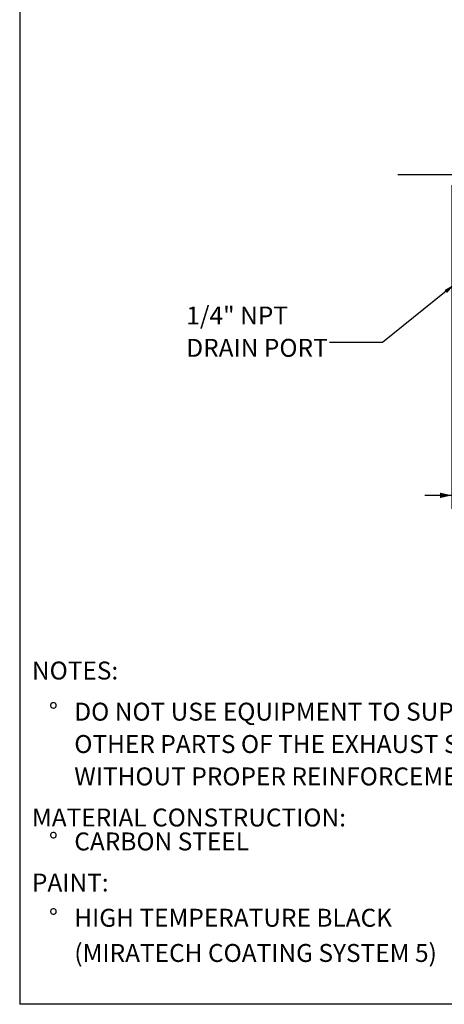
# Model space of a CAD drawing. Units: inches. Extents: x 4 to 84, y 4 to 63.
# Drawn here: x 4 to 19.8, y 4 to 40.6 of the extents above; entities that cross this region are included whole.
import ezdxf

# ---------------------------------------------------------------- set-up
doc = ezdxf.new("R2010")
doc.units = ezdxf.units.IN
doc.header["$LTSCALE"] = 8
doc.header["$MEASUREMENT"] = 0
doc.layers.add('FORMAT', color=7, linetype='Continuous')
doc.styles.add('SLDTEXTSTYLE0', font='TXT', dxfattribs={"width": 0.75})
doc.dimstyles.new('SLDDIMSTYLE2', dxfattribs={"dimtxt": 0.666667, "dimasz": 0.44, "dimexe": 0, "dimexo": 0.0625, "dimgap": 0.166667, "dimtad": 0, "dimtih": 1, "dimtoh": 1, "dimdec": 3, "dimrnd": 1e-09, "dimzin": 4, "dimdsep": 46, "dimtxsty": 'SLDTEXTSTYLE0', "dimsah": 1, "dimcen": 0.09, "dimadec": 0, "dimazin": 1, "dimtfac": 1, "dimtdec": 4, "dimtmove": 0, "dimatfit": 0, "dimfxl": 0, "dimfrac": 2, "dimtolj": 1, "dimtzin": 12, "dimarcsym": 0})
doc.dimstyles.new('SLDDIMSTYLE3', dxfattribs={"dimtxt": 0.18, "dimasz": 0.44, "dimexe": 0, "dimexo": 0.0625, "dimgap": 0, "dimtad": 0, "dimtih": 1, "dimtoh": 1, "dimdec": 0, "dimrnd": 1e-09, "dimzin": 0, "dimdsep": 46, "dimtxsty": 'Standard', "dimsah": 1, "dimcen": 0.09, "dimadec": 0, "dimazin": 0, "dimtfac": 0.44, "dimtdec": 0, "dimtofl": 0, "dimtmove": 0, "dimatfit": 3, "dimfxl": 0, "dimfrac": 2, "dimtolj": 1, "dimtzin": 0, "dimarcsym": 0})

# ---------------------------------------------------------------- blocks, each defined once
blk = doc.blocks.new('SW_NOTE_0')
at = {"layer": 'FORMAT', "color": 0, "attachment_point": 1, "style": 'SLDTEXTSTYLE0'}
for s, insert, char_height in [('NOTES:', (0, 0.859), 0.6667), ('%%d', (0.63, -0.67), 0.6667), ('DO NOT USE EQUIPMENT TO SUPPORT', (1.575, -0.67), 0.66667), ('OTHER PARTS OF THE EXHAUST SYSTEM', (1.575, -1.873), 0.66667), ('WITHOUT PROPER REINFORCEMENT', (1.575, -3.077), 0.66667), ('MATERIAL CONSTRUCTION:', (0, -4.606), 0.66667), ('%%d', (0.63, -5.495), 0.6667), ('CARBON STEEL', (1.575, -5.495), 0.66667), ('PAINT:', (0, -7.024), 0.6667), ('%%d', (0.63, -8.333), 0.6667), ('HIGH TEMPERATURE BLACK', (1.575, -8.333), 0.66667), ('(MIRATECH COATING SYSTEM 5)', (1.575, -9.642), 0.66667)]:
    blk.add_mtext(s, dxfattribs=dict(at, insert=insert, char_height=char_height))
blk = doc.blocks.new('_D_2')
at = {"layer": 'FORMAT'}
for p, q in [((20.064, 34.461), (20.064, 22.424)), ((24.264, 25.461), (24.264, 22.424)), ((20.064, 22.924), (19.064, 22.924)), ((24.264, 22.924), (25.264, 22.924))]:
    blk.add_line(p, q, dxfattribs=at)
for points in [[(20.064, 22.924), (19.624, 23.024), (19.624, 22.824)], [(24.264, 22.924), (24.704, 22.824), (24.704, 23.024)]]:
    blk.add_solid(points, dxfattribs=at)
at = {"layer": 'FORMAT', "insert": (21.056, 23.253), "char_height": 0.6667, "attachment_point": 1, "style": 'SLDTEXTSTYLE0'}
blk.add_mtext('4.200', dxfattribs=at)
blk = doc.blocks.new('SW_NOTE_8')
at = {"layer": 'FORMAT', "color": 0, "char_height": 0.6667, "attachment_point": 1, "style": 'SLDTEXTSTYLE0'}
for s, insert in [('1/4" NPT', (-5.329, 1.343)), ('DRAIN PORT', (-5.329, 0.14))]:
    blk.add_mtext(s, dxfattribs=dict(at, insert=insert))

msp = doc.modelspace()

# ---------------------------------------------------------------- linework, layer by layer
at = {"layer": 'FORMAT'}
for p, q in [((4, 63), (4, 4)), ((18.0636, 34.8606), (44.0636, 34.8606)), ((84, 4), (4, 4))]:
    msp.add_line(p, q, dxfattribs=at)

# ---------------------------------------------------------------- block references
for name, p in [('SW_NOTE_8', (15.5237, 28.6025)), ('SW_NOTE_0', (4.455, 15.8843))]:
    msp.add_blockref(name, p, dxfattribs=at)

# ---------------------------------------------------------------- dimensions: what is measured, and where the dimension line sits
dim = msp.add_linear_dim(base=(24.2636, 22.9236), p1=(20.0636, 34.8606), p2=(24.2636, 25.8606), dimstyle='SLDDIMSTYLE2', dxfattribs=at)
dim.commit()
dim.dimension.update_dxf_attribs({"geometry": '_D_2', "text_midpoint": (22.1636, 22.9236), "dimtype": 160})

# ---------------------------------------------------------------- leaders
msp.add_leader([(20.1824, 30.7795), (17.4922, 28.6025), (15.5237, 28.6025)], dimstyle='SLDDIMSTYLE3', dxfattribs=at)

doc.saveas('drawing.dxf')
